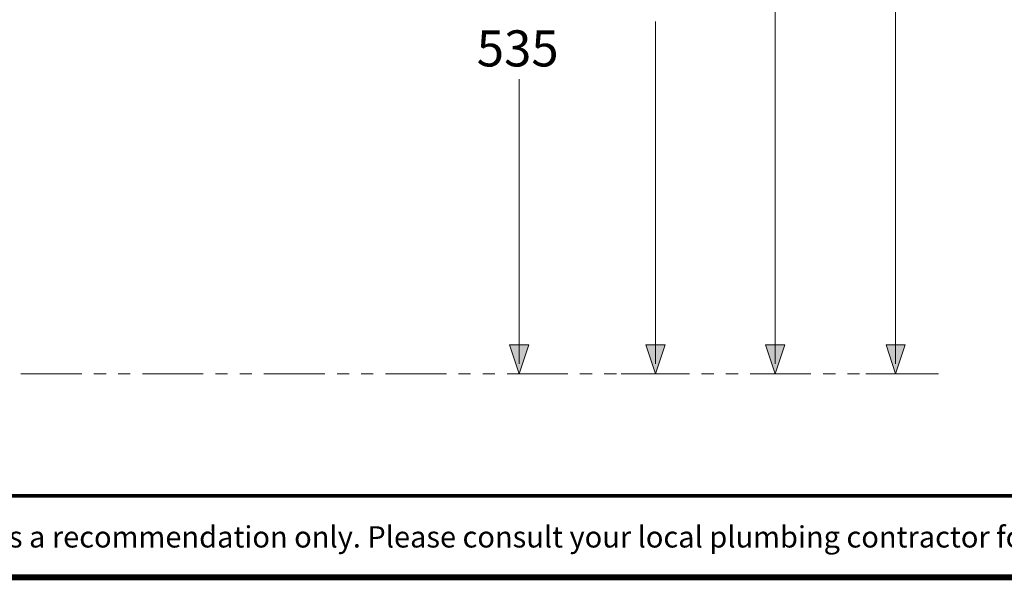
# Model space of a CAD drawing. Units: millimetres. Extents: x -271 to 4, y -769 to -570.
# Drawn here: x -214 to -133, y -769 to -723 of the extents above; entities that cross this region are included whole.
import ezdxf

# ---------------------------------------------------------------- set-up
doc = ezdxf.new("R2010")
doc.units = ezdxf.units.MM
doc.header["$LTSCALE"] = 4
doc.layers.add('KOP', color=7, linetype='Continuous')
doc.layers.add('Layer 1', color=7, linetype='Continuous', lineweight=0)
doc.styles.add('ARIAL', font='arial.ttf')
doc.styles.get("Standard").update_dxf_attribs({"font": 'arial.ttf'})

msp = doc.modelspace()

# ---------------------------------------------------------------- hatches: boundary and pattern name
at = {"layer": 'Layer 1'}
h = msp.add_hatch(color=256, dxfattribs=at)
h.dxf.hatch_style = 2
h.paths.add_polyline_path([(-173.306, -751.943), (-174.089, -749.552), (-172.502, -749.552)])
h = msp.add_hatch(color=256, dxfattribs=at)
h.dxf.hatch_style = 2
h.paths.add_polyline_path([(-162.088, -751.943), (-162.892, -749.552), (-161.284, -749.552)])
h = msp.add_hatch(color=256, dxfattribs=at)
h.dxf.hatch_style = 2
h.paths.add_polyline_path([(-152.245, -751.943), (-153.029, -749.552), (-151.441, -749.552)])
h = msp.add_hatch(color=256, dxfattribs=at)
h.dxf.hatch_style = 2
h.paths.add_polyline_path([(-142.339, -751.943), (-143.123, -749.552), (-141.535, -749.552)])

# ---------------------------------------------------------------- linework, layer by layer
at = {"layer": 'KOP', "const_width": 0.3, "flags": 128}
msp.add_lwpolyline([(-270.629, -761.99), (-0.629, -761.99)], dxfattribs=at)
at = {"layer": 'KOP', "const_width": 0.5}
msp.add_lwpolyline([(-270.629, -768.675), (-0.629, -768.675)], dxfattribs=at)
at = {"layer": 'Layer 1', "lineweight": 15}
for p, q in [((-142.339, -751.139), (-142.339, -709.906)), ((-152.245, -751.139), (-152.245, -716.786)), ((-162.088, -751.139), (-162.088, -722.987)), ((-173.306, -751.139), (-173.306, -727.729)), ((-173.306, -750.737), (-173.306, -748.07)), ((-162.088, -750.737), (-162.088, -748.07)), ((-152.245, -750.737), (-152.245, -748.07)), ((-142.339, -750.737), (-142.339, -748.07)), ((-209.29, -751.943), (-214.306, -751.943)), ((-207.3, -751.943), (-208.295, -751.943)), ((-205.31, -751.943), (-206.305, -751.943)), ((-199.299, -751.943), (-204.294, -751.943)), ((-197.309, -751.943), (-198.304, -751.943)), ((-195.298, -751.943), (-196.293, -751.943)), ((-189.308, -751.943), (-194.304, -751.943)), ((-187.297, -751.943), (-188.292, -751.943)), ((-185.308, -751.943), (-186.303, -751.943)), ((-179.296, -751.943), (-184.292, -751.943)), ((-177.307, -751.943), (-178.302, -751.943)), ((-175.296, -751.943), (-176.291, -751.943)), ((-169.306, -751.943), (-174.301, -751.943)), ((-172.29, -751.943), (-171.803, -751.943)), ((-167.295, -751.943), (-168.311, -751.943)), ((-165.305, -751.943), (-166.3, -751.943)), ((-164.924, -751.943), (-160.585, -751.943)), ((-159.294, -751.943), (-164.31, -751.943)), ((-157.304, -751.943), (-158.299, -751.943)), ((-155.293, -751.943), (-156.309, -751.943)), ((-149.303, -751.943), (-154.299, -751.943)), ((-153.748, -751.943), (-150.743, -751.943)), ((-147.292, -751.943), (-148.308, -751.943)), ((-145.303, -751.943), (-146.298, -751.943)), ((-144.795, -751.943), (-140.837, -751.943)), ((-138.805, -751.943), (-144.308, -751.943))]:
    msp.add_line(p, q, dxfattribs=at)
at = {"layer": 'Layer 1'}
for points in [[(-173.306, -751.943), (-174.089, -749.552), (-172.502, -749.552)], [(-162.088, -751.943), (-162.892, -749.552), (-161.284, -749.552)], [(-152.245, -751.943), (-153.029, -749.552), (-151.441, -749.552)], [(-142.339, -751.943), (-143.123, -749.552), (-141.535, -749.552)]]:
    msp.add_lwpolyline(points, close=True, dxfattribs=at)
at = {"layer": 'Layer 1', "lineweight": 0}
for points in [[(-173.306, -751.943), (-174.089, -749.552), (-172.502, -749.552)], [(-162.088, -751.943), (-162.892, -749.552), (-161.284, -749.552)], [(-152.245, -751.943), (-153.029, -749.552), (-151.441, -749.552)], [(-142.339, -751.943), (-143.123, -749.552), (-141.535, -749.552)]]:
    msp.add_lwpolyline(points, close=True, dxfattribs=at)

# ---------------------------------------------------------------- texts
at = {"layer": 'KOP', "style": 'ARIAL'}
msp.add_text('Note : " This installation drawing is intended as a recommendation only. Please consult your local plumbing contractor for the best arrangement for your bathroom. The manufacturer and seller take no responsibility for how the unit is installed "', height=1.75, dxfattribs=at).set_placement((-266.357, -766.229))
at = {"layer": 'Layer 1', "insert": (-176.799, -726.67), "char_height": 0.2, "attachment_point": 7}
msp.add_mtext('\\C7;\\FArial|b0|i0|c1;\\H2.967183;\\W1.000000;535', dxfattribs=at)

doc.saveas('drawing.dxf')
